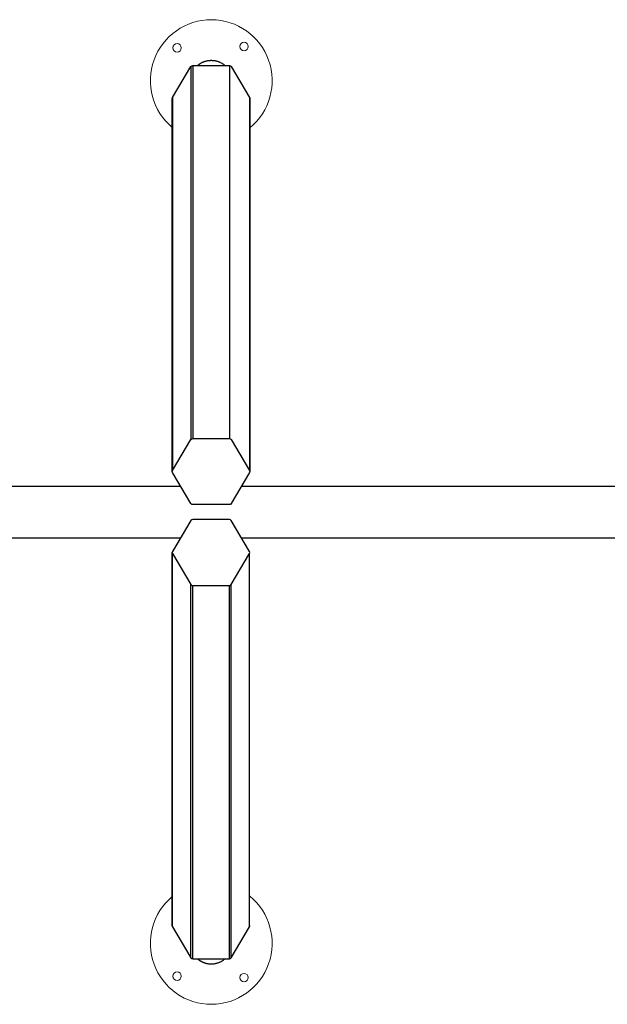
# Model space of a CAD drawing. Units: millimetres. Extents: x 93.5 to 104.2, y 1467.8 to 1484.
# Drawn here: x 99.7 to 100.5, y 1471.3 to 1472.7 of the extents above; entities that cross this region are included whole.
import ezdxf

# ---------------------------------------------------------------- set-up
doc = ezdxf.new("R2010")
doc.units = ezdxf.units.MM

# ---------------------------------------------------------------- blocks, each defined once
blk = doc.blocks.new('k284')
at = {"lineweight": -3}
for p, q in [((-2873.9292, 7229.1883), (-2873.902, 7229.2341)), ((-2873.902, 7229.2341), (-2873.902, 7228.683)), ((-2873.8994, 7229.2356), (-2873.8452, 7229.2356)), ((-2873.8994, 7229.2356), (-2873.8994, 7228.6844)), ((-2873.8452, 7229.2356), (-2873.8452, 7228.6844)), ((-2873.8426, 7229.2341), (-2873.8154, 7229.1883)), ((-2873.9296, 7228.6357), (-2873.9296, 7229.1869)), ((-2873.9292, 7229.1883), (-2873.9292, 7228.6372)), ((-2873.8154, 7229.1883), (-2873.8154, 7228.6372)), ((-2873.815, 7229.1869), (-2873.815, 7228.6357)), ((-2873.9292, 7228.6372), (-2873.902, 7228.683)), ((-2873.8994, 7228.6844), (-2873.8452, 7228.6844)), ((-2873.8426, 7228.683), (-2873.8154, 7228.6372)), ((-2873.902, 7228.5885), (-2873.9292, 7228.6343)), ((-2873.8154, 7228.6343), (-2873.8426, 7228.5885)), ((-2876.3585, 7228.614), (-2873.9172, 7228.614)), ((-2873.8274, 7228.614), (-2871.3822, 7228.614)), ((-2873.8452, 7228.587), (-2873.8994, 7228.587)), ((-2873.902, 7228.5633), (-2873.9292, 7228.5175)), ((-2873.8452, 7228.5648), (-2873.8994, 7228.5648)), ((-2873.8154, 7228.5175), (-2873.8426, 7228.5633)), ((-2876.3585, 7228.5378), (-2873.9172, 7228.5378)), ((-2873.8274, 7228.5378), (-2871.3822, 7228.5378)), ((-2873.9296, 7227.965), (-2873.9296, 7228.5161)), ((-2873.9292, 7227.9635), (-2873.9292, 7228.5146)), ((-2873.9292, 7228.5146), (-2873.902, 7228.4688)), ((-2873.8426, 7228.4688), (-2873.8154, 7228.5146)), ((-2873.8154, 7227.9635), (-2873.8154, 7228.5146)), ((-2873.902, 7227.9177), (-2873.902, 7228.4688)), ((-2873.8994, 7227.9162), (-2873.8994, 7228.4674)), ((-2873.8994, 7228.4674), (-2873.8452, 7228.4674)), ((-2873.8452, 7227.9162), (-2873.8452, 7228.4674)), ((-2873.8426, 7227.9177), (-2873.8426, 7228.4688)), ((-2873.9292, 7227.9635), (-2873.902, 7227.9177)), ((-2873.8426, 7227.9177), (-2873.8154, 7227.9635)), ((-2873.8994, 7227.9162), (-2873.8452, 7227.9162))]:
    blk.add_line(p, q, dxfattribs=at)
at = {"linetype": 'Continuous', "lineweight": 15}
for centre in [(-2873.9225, 7229.2616), (-2873.8236, 7229.2636), (-2873.9225, 7227.8905), (-2873.8236, 7227.8885)]:
    blk.add_circle(centre, 0.00625, dxfattribs=at)
for centre, start, end in [((-2873.872, 7229.2131), 309.3129, 230.2728), ((-2873.872, 7227.939), 129.7272, 50.6871)]:
    blk.add_arc(centre, 0.09, start, end, dxfattribs=at)
at = {"lineweight": -3, "extrusion": (5.65713e-13, -1.00562e-12, -1)}
blk.add_arc((2873.8994, 7229.2326, 0), 0.00302, 31.0159, 90.264, dxfattribs=at)
at = {"lineweight": -3, "extrusion": (-5.65713e-13, -1.00562e-12, -1)}
blk.add_arc((2873.8451, 7229.2326, 0), 0.00302, 89.736, 148.9841, dxfattribs=at)
at = {"lineweight": -3, "extrusion": (4.29833e-12, -1.18203e-12, -1)}
blk.add_arc((2873.9267, 7229.1869, 0), 0.00287, 0.0412, 30.711, dxfattribs=at)
at = {"lineweight": -3, "extrusion": (2.03548e-12, 8.70891e-13, -1)}
blk.add_arc((2873.8179, 7229.1869), 0.00287, 149.289, 179.9588, dxfattribs=at)
at = {"lineweight": -3, "extrusion": (0, 0, -1)}
for centre, radius, start, end in [((2873.8994, 7228.6814), 0.00302, 31.0159, 90.264), ((2873.8995, 7228.6815), 0.00297, 30.7631, 63.1159), ((2873.8451, 7228.6814), 0.00302, 89.736, 148.9841), ((2873.8179, 7228.6357), 0.00287, 149.289, 211.9944), ((2873.8994, 7228.59), 0.00302, 269.736, 328.9841), ((2873.8451, 7228.59), 0.00302, 211.0159, 270.264)]:
    blk.add_arc(centre, radius, start, end, dxfattribs=at)
at = {"lineweight": -3, "extrusion": (1.2527e-12, -5.23297e-12, -1)}
blk.add_arc((2873.8994, 7228.6814, 0), 0.00306, 63.047, 90.0281, dxfattribs=at)
at = {"lineweight": -3, "extrusion": (-6.33381e-12, -2.05292e-12, -1)}
blk.add_arc((2873.9267, 7228.6357, 0), 0.00287, 329.289, 29.6113, dxfattribs=at)
at = {"lineweight": -3}
for centre, radius, start, end in [((-2873.8994, 7228.5618), 0.00302, 89.736, 148.9841), ((-2873.8451, 7228.5618), 0.00302, 31.0159, 90.264), ((-2873.9267, 7228.5161, 0), 0.00287, 149.289, 211.9944), ((-2873.8179, 7228.5161, 0), 0.00286, 329.2478, 30.7522), ((-2873.8994, 7228.4704), 0.00302, 211.0159, 270.264), ((-2873.8451, 7228.4704), 0.00302, 269.736, 328.9841), ((-2873.9267, 7227.965), 0.00287, 180.0412, 210.711), ((-2873.8179, 7227.965, 0), 0.00286, 329.2478, 30.7522), ((-2873.8994, 7227.9193, 0), 0.00302, 211.0159, 270.264), ((-2873.8451, 7227.9193, 0), 0.00302, 269.736, 328.9841)]:
    blk.add_arc(centre, radius, start, end, dxfattribs=at)
for points, weights, knots in [([(-2873.8922, 7229.2356), (-2873.8868, 7229.2403), (-2873.8798, 7229.2421), (-2873.864, 7229.2463), (-2873.8519, 7229.2356)], [0.903984141652, 0.924154521023, 1, 0.843873217589, 0.923661907708], [40.564646, 40.564646, 40.564646, 54.977871, 54.977871, 84.647281, 84.647281, 84.647281]), ([(-2873.8922, 7227.9162), (-2873.8868, 7227.9115), (-2873.8798, 7227.9097), (-2873.864, 7227.9055), (-2873.8519, 7227.9162)], [0.903984141652, 0.924154521023, 1, 0.843873080926, 0.923662047392], [40.564646, 40.564646, 40.564646, 54.977871, 54.977871, 84.647307, 84.647307, 84.647307])]:
    blk.add_rational_spline(points, weights, degree=2, knots=knots, dxfattribs=at)
blk = doc.blocks.new('KATOPSI K284')
at = {"color": 242, "true_color": 0xcd2027}
blk.add_blockref('k284', (0, 0), dxfattribs=at)

msp = doc.modelspace()

# ---------------------------------------------------------------- block references
msp.add_blockref('KATOPSI K284', (2973.8144, -5756.5824))

doc.saveas('drawing.dxf')
